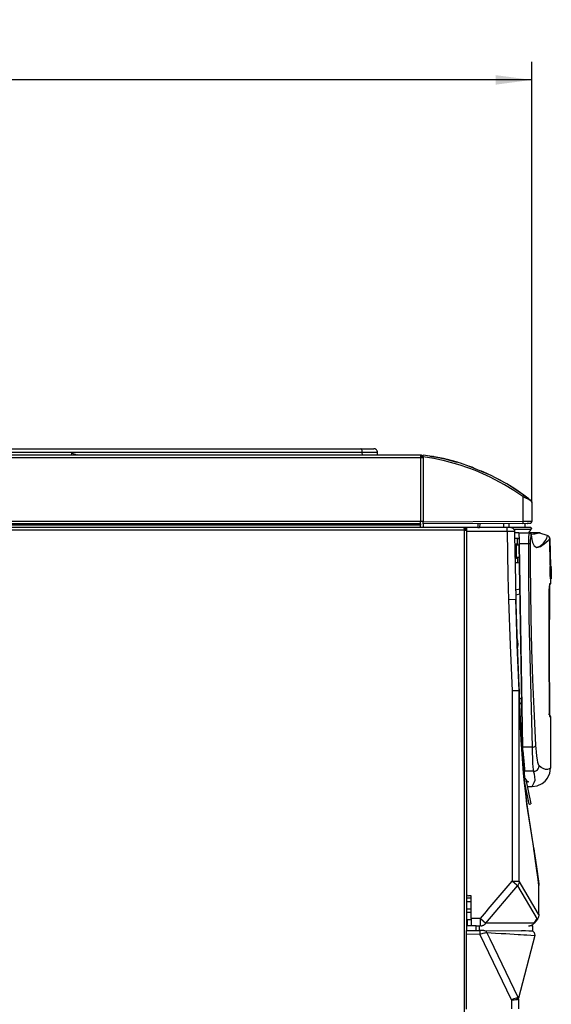
# Model space of a CAD drawing. Units: inches. Extents: x -4148 to -2147, y 1922 to 3160.
# Drawn here: x -3120 to -2826, y 2612 to 3155 of the extents above; entities that cross this region are included whole.
import ezdxf

# ---------------------------------------------------------------- set-up
doc = ezdxf.new("R2010")
doc.units = ezdxf.units.IN
doc.layers.add('1', color=7, linetype='Continuous')
doc.styles.add('CONVERTER_12', font='txt.shx', dxfattribs={"width": 0.9})
doc.dimstyles.new('ME10_DIM_20', dxfattribs={"dimtxt": 20, "dimasz": 20, "dimexe": 10, "dimexo": 0.5, "dimgap": 1, "dimtad": 1, "dimdec": 0, "dimzin": 12, "dimdsep": 46, "dimtxsty": 'CONVERTER_12', "dimsah": 1, "dimcen": 0.09, "dimclrd": 2, "dimclre": 2, "dimclrt": 7, "dimadec": 0, "dimazin": 0, "dimtfac": 1, "dimtdec": 4, "dimtmove": 0, "dimatfit": 3, "dimfxl": 0, "dimtolj": 1, "dimtzin": 0, "dimarcsym": 0})

# ---------------------------------------------------------------- blocks, each defined once
blk = doc.blocks.new('*D12')
at = {"layer": '1', "color": 2, "linetype": 'Continuous'}
for p, q in [((-3433.21, 2888.89), (-3433.21, 3132.2)), ((-2837.21, 2889.51), (-2837.21, 3132.2)), ((-2837.21, 3122.2), (-3433.21, 3122.2))]:
    blk.add_line(p, q, dxfattribs=at)
at = {"layer": '1', "color": 2}
for points in [[(-3413.21, 3124.83), (-3413.21, 3119.56), (-3433.21, 3122.2)], [(-2857.21, 3119.56), (-2857.21, 3124.83), (-2837.21, 3122.2)]]:
    blk.add_solid(points, dxfattribs=at)
at = {"layer": '1', "color": 7, "insert": (-3185.03, 3128.84), "char_height": 20, "attachment_point": 7, "rotation": 0.0003, "line_spacing_factor": 0.60024, "style": 'CONVERTER_12'}
blk.add_mtext('600', dxfattribs=at)
blk = doc.blocks.new('TOP')
at = {"color": 7, "linetype": 'Continuous'}
for p, q in [((-2898.61, 2914.99), (-3431.711, 2914.99)), ((-3170.302, 2918.49), (-2931.725, 2918.49)), ((-3091.532, 2916.064), (-3091.82, 2914.99)), ((-3091.532, 2916.064), (-3090.935, 2915.904)), ((-3090.935, 2915.904), (-3089.6, 2915.546)), ((-3089.6, 2915.546), (-3089.749, 2914.99)), ((-3088.896, 2914.99), (-3088.804, 2915.333)), ((-3088.804, 2915.333), (-3088.896, 2914.99)), ((-3088.804, 2915.333), (-3088.188, 2915.168)), ((-3088.236, 2914.99), (-3088.188, 2915.168)), ((-3087.585, 2915.006), (-3088.188, 2915.168)), ((-2931.725, 2918.49), (-2924.432, 2918.49)), ((-2924.245, 2918.481), (-2924.432, 2918.49)), ((-2924.142, 2918.47), (-2924.245, 2918.481)), ((-2923.934, 2918.429), (-2924.142, 2918.47)), ((-2923.732, 2918.366), (-2923.934, 2918.429)), ((-2923.536, 2918.282), (-2923.732, 2918.366)), ((-2923.35, 2918.177), (-2923.536, 2918.282)), ((-2923.252, 2918.107), (-2923.35, 2918.177)), ((-2922.947, 2917.834), (-2923.252, 2918.107)), ((-2922.746, 2917.578), (-2922.947, 2917.834)), ((-2922.639, 2917.393), (-2922.746, 2917.578)), ((-2922.554, 2917.198), (-2922.639, 2917.393)), ((-2922.489, 2916.996), (-2922.554, 2917.198)), ((-2922.446, 2916.789), (-2922.489, 2916.996)), ((-2922.43, 2916.646), (-2922.446, 2916.789)), ((-2922.424, 2916.507), (-2922.43, 2916.646)), ((-2922.411, 2914.99), (-2922.424, 2916.507)), ((-2898.61, 2914.99), (-2898.61, 2913.59)), ((-2893.473, 2914.416), (-2897.21, 2914.99)), ((-2897.21, 2913.982), (-2897.21, 2914.99)), ((-2898.61, 2913.59), (-2897.237, 2913.59)), ((-2897.924, 2913.726), (-2897.237, 2913.863)), ((-2897.924, 2913.726), (-2897.91, 2913.59)), ((-2897.237, 2913.863), (-2897.217, 2913.727)), ((-2897.217, 2913.727), (-2897.237, 2913.59)), ((-2897.237, 2913.59), (-2897.217, 2913.49)), ((-2897.217, 2913.49), (-2897.21, 2913.39)), ((-2897.21, 2913.982), (-2897.21, 2877.99)), ((-2891.228, 2914.072), (-2893.473, 2914.416)), ((-2893.473, 2914.416), (-2889.748, 2913.768)), ((-2892.494, 2914.292), (-2891.595, 2914.137)), ((-2891.595, 2914.137), (-2892.098, 2914.224)), ((-2891.595, 2914.137), (-2891.228, 2914.072)), ((-2886.046, 2913.007), (-2891.228, 2914.072)), ((-2891.228, 2914.072), (-2890.585, 2913.954)), ((-2890.585, 2913.954), (-2889.363, 2913.722)), ((-2889.748, 2913.768), (-2885.303, 2912.854)), ((-2887.128, 2913.229), (-2889.363, 2913.722)), ((-2887.128, 2913.229), (-2889.363, 2913.722)), ((-2885.303, 2912.854), (-2878.745, 2911.071)), ((-2884.233, 2912.591), (-2884.772, 2912.71)), ((-2884.395, 2912.627), (-2884.772, 2912.71)), ((-2884.136, 2912.57), (-2884.395, 2912.627)), ((-2884.136, 2912.57), (-2884.233, 2912.591)), ((-2883.795, 2912.494), (-2884.136, 2912.57)), ((-2878.745, 2911.071), (-2884.136, 2912.57)), ((-2878.277, 2911), (-2883.795, 2912.494)), ((-2876.556, 2910.476), (-2878.745, 2911.071)), ((-2877.398, 2910.704), (-2878.277, 2911)), ((-2871.572, 2908.706), (-2876.556, 2910.476)), ((-2872.124, 2908.932), (-2873.698, 2909.461)), ((-2870.102, 2908.252), (-2872.124, 2908.932)), ((-2859.712, 2903.771), (-2871.572, 2908.706)), ((-2869.035, 2907.806), (-2870.102, 2908.252)), ((-2863.745, 2905.593), (-2865.322, 2906.253)), ((-2862.079, 2904.894), (-2863.745, 2905.593)), ((-2860.889, 2904.291), (-2862.079, 2904.894)), ((-2851.71, 2899.48), (-2859.712, 2903.771)), ((-2854.373, 2900.995), (-2857.236, 2902.443)), ((-2854.021, 2900.784), (-2854.373, 2900.995)), ((-2853.012, 2900.178), (-2854.021, 2900.784)), ((-2851.066, 2899.081), (-2851.71, 2899.48)), ((-2846.561, 2896.287), (-2851.066, 2899.081)), ((-2842.771, 2893.662), (-2851.066, 2899.081)), ((-2846.94, 2896.534), (-2847.555, 2896.903)), ((-2846.748, 2896.403), (-2846.94, 2896.534)), ((-2841.586, 2892.842), (-2846.561, 2896.287)), ((-2844.805, 2895.071), (-2844.891, 2895.13)), ((-2842.179, 2893.272), (-2844.805, 2895.071)), ((-2841.586, 2892.842), (-2842.771, 2893.662)), ((-2841.878, 2893.044), (-2842.179, 2893.272)), ((-2840.149, 2891.776), (-2841.586, 2892.842)), ((-2841.586, 2892.842), (-2840.867, 2892.309)), ((-2841.42, 2892.718), (-2841.586, 2892.842)), ((-2840.149, 2891.776), (-2841.42, 2892.718)), ((-2840.867, 2892.309), (-2840.149, 2891.776)), ((-2838.864, 2890.794), (-2840.149, 2891.776)), ((-2840.149, 2891.776), (-2838.746, 2890.713)), ((-2838.746, 2890.713), (-2838.864, 2890.794)), ((-2838.383, 2890.445), (-2838.746, 2890.713)), ((-2838.746, 2890.713), (-2838.143, 2890.263)), ((-2838.143, 2890.263), (-2838.383, 2890.445)), ((-2838.044, 2890.143), (-2838.143, 2890.263)), ((-2838.143, 2890.263), (-2838.044, 2890.143)), ((-2837.854, 2890.018), (-2838.044, 2890.143)), ((-2838.044, 2890.143), (-2837.587, 2889.791)), ((-2837.957, 2890.084), (-2837.691, 2889.874)), ((-2837.587, 2889.791), (-2837.854, 2890.018)), ((-2837.587, 2889.791), (-2837.691, 2889.874)), ((-2837.691, 2889.874), (-2837.587, 2889.791)), ((-2837.423, 2889.576), (-2837.587, 2889.791)), ((-2837.423, 2889.576), (-2837.587, 2889.791)), ((-2837.587, 2889.791), (-2837.423, 2889.576)), ((-2837.352, 2889.387), (-2837.423, 2889.576)), ((-2837.21, 2889.009), (-2837.423, 2889.576)), ((-2837.352, 2889.387), (-2837.21, 2889.009)), ((-2837.254, 2889.268), (-2837.352, 2889.387)), ((-2837.21, 2889.009), (-2837.254, 2889.268)), ((-2837.21, 2889.009), (-2837.21, 2878.299)), ((-2898.61, 2876.99), (-3431.711, 2876.99)), ((-2898.61, 2876.99), (-2898.61, 2878.39)), ((-2897.21, 2878.39), (-2898.61, 2878.39)), ((-2898.61, 2876.99), (-2898.61, 2876.49)), ((-2897.21, 2876.99), (-2897.21, 2877.99)), ((-2842.17, 2877.278), (-2897.21, 2876.99)), ((-2897.21, 2876.99), (-2897.21, 2874.99)), ((-2865.975, 2877.153), (-2866.049, 2874.99)), ((-2849.873, 2877.237), (-2849.873, 2874.99)), ((-2842.17, 2877.278), (-2838.205, 2877.299)), ((-2840.91, 2874.99), (-2840.91, 2877.284)), ((-2839.594, 2877.291), (-2839.802, 2877.29)), ((-2839.802, 2877.29), (-2839.594, 2877.291)), ((-2839.325, 2877.293), (-2838.796, 2877.295)), ((-2838.796, 2877.295), (-2838.61, 2877.296)), ((-2838.205, 2877.299), (-2837.916, 2877.343)), ((-2838.205, 2877.299), (-2837.916, 2877.343)), ((-2837.916, 2877.343), (-2837.652, 2877.469)), ((-2837.916, 2877.343), (-2837.652, 2877.469)), ((-2837.652, 2877.469), (-2837.501, 2877.593)), ((-2837.501, 2877.593), (-2837.378, 2877.745)), ((-2837.378, 2877.745), (-2837.253, 2878.009)), ((-2837.253, 2878.009), (-2837.21, 2878.299)), ((-2837.21, 2878.299), (-2837.253, 2878.009)), ((-2897.21, 2874.99), (-3372.711, 2874.99)), ((-2898.61, 2876.49), (-2898.61, 2876.19)), ((-2898.61, 2874.99), (-2898.61, 2876.19)), ((-2866.938, 2874.99), (-2897.21, 2874.99)), ((-2874.911, 2874.983), (-2874.739, 2874.583)), ((-2874.739, 2874.583), (-2874.611, 2874.367)), ((-2874.611, 2874.367), (-2874.453, 2874.19)), ((-2874.453, 2874.19), (-2874.259, 2874.024)), ((-2874.259, 2874.024), (-2874.117, 2873.923)), ((-2874.117, 2873.923), (-2873.924, 2873.806)), ((-2873.924, 2873.806), (-2873.911, 2874.2)), ((-2873.924, 2873.806), (-2873.738, 2873.713)), ((-2873.911, 2874.639), (-2873.911, 2874.99)), ((-2873.911, 2874.2), (-2873.911, 2874.639)), ((-2873.738, 2873.713), (-2873.494, 2873.621)), ((-2873.211, 2873.644), (-2873.494, 2873.621)), ((-2873.494, 2873.621), (-2873.317, 2873.59)), ((-2873.317, 2873.59), (-2873.211, 2873.644)), ((-2873.211, 2874.99), (-2873.211, 2874.639)), ((-2873.211, 2874.639), (-2873.211, 2874.2)), ((-2873.211, 2874.2), (-2873.211, 2873.644)), ((-2873.211, 2873.644), (-2873.211, 2652.394)), ((-2873.21, 2874.99), (-2873.21, 2872.99)), ((-2873.21, 2872.99), (-2873.21, 2672.49)), ((-2866.938, 2874.99), (-2866.049, 2874.99)), ((-2850.766, 2874.99), (-2866.025, 2874.99)), ((-2848.771, 2874.99), (-2850.766, 2874.99)), ((-2848.63, 2874.99), (-2848.771, 2874.99)), ((-2848.771, 2874.99), (-2848.63, 2874.99)), ((-2837.858, 2874.99), (-2848.63, 2874.99)), ((-2848.63, 2874.99), (-2848.469, 2874.963)), ((-2848.469, 2874.963), (-2848.273, 2874.925)), ((-2848.273, 2874.925), (-2848.084, 2874.865)), ((-2848.084, 2874.865), (-2847.856, 2874.768)), ((-2847.856, 2874.768), (-2847.723, 2874.691)), ((-2847.723, 2874.691), (-2847.555, 2874.575)), ((-2847.555, 2874.575), (-2847.256, 2874.294)), ((-2847.256, 2874.294), (-2847.135, 2874.14)), ((-2847.135, 2874.14), (-2847.024, 2873.961)), ((-2847.024, 2873.961), (-2846.935, 2873.782)), ((-2846.935, 2873.782), (-2846.831, 2873.455)), ((-2846.831, 2873.455), (-2846.798, 2873.303)), ((-2846.798, 2873.303), (-2846.784, 2873.015)), ((-2846.784, 2873.015), (-2846.734, 2870.325)), ((-2845.657, 2871.99), (-2846.761, 2871.99)), ((-2844.366, 2871.99), (-2845.657, 2871.99)), ((-2844.244, 2871.744), (-2844.366, 2871.99)), ((-2844.366, 2871.99), (-2838.443, 2871.99)), ((-2844.134, 2871.03), (-2844.244, 2871.744)), ((-2838.868, 2872.072), (-2838.707, 2872.29)), ((-2838.868, 2872.072), (-2838.776, 2872.178)), ((-2838.776, 2872.178), (-2838.707, 2872.29)), ((-2838.707, 2872.29), (-2838.43, 2872.729)), ((-2838.707, 2872.29), (-2838.557, 2872.571)), ((-2838.557, 2872.571), (-2838.43, 2872.729)), ((-2838.443, 2871.99), (-2838.181, 2871.955)), ((-2832.937, 2871.99), (-2838.443, 2871.99)), ((-2838.43, 2872.729), (-2838.169, 2873.176)), ((-2838.43, 2872.729), (-2838.367, 2872.827)), ((-2838.367, 2872.827), (-2838.235, 2873.032)), ((-2838.235, 2873.032), (-2838.024, 2873.355)), ((-2838.169, 2873.176), (-2837.869, 2873.63)), ((-2838.024, 2873.355), (-2837.869, 2873.63)), ((-2837.869, 2873.63), (-2837.666, 2873.891)), ((-2837.869, 2873.63), (-2837.666, 2873.891)), ((-2837.701, 2874.958), (-2837.858, 2874.99)), ((-2837.858, 2874.99), (-2837.701, 2874.958)), ((-2837.544, 2874.862), (-2837.701, 2874.958)), ((-2837.701, 2874.958), (-2837.544, 2874.862)), ((-2837.666, 2873.891), (-2837.46, 2874.214)), ((-2837.666, 2873.891), (-2837.606, 2873.978)), ((-2837.606, 2873.978), (-2837.46, 2874.214)), ((-2837.469, 2874.772), (-2837.544, 2874.862)), ((-2837.544, 2874.862), (-2837.469, 2874.772)), ((-2837.408, 2874.643), (-2837.469, 2874.772)), ((-2837.469, 2874.772), (-2837.408, 2874.643)), ((-2837.46, 2874.214), (-2837.4, 2874.359)), ((-2837.4, 2874.359), (-2837.46, 2874.214)), ((-2837.384, 2874.502), (-2837.408, 2874.643)), ((-2837.408, 2874.643), (-2837.384, 2874.502)), ((-2837.4, 2874.359), (-2837.384, 2874.502)), ((-2837.384, 2874.502), (-2837.4, 2874.359)), ((-2832.702, 2871.976), (-2832.937, 2871.99)), ((-2832.469, 2871.936), (-2832.702, 2871.976)), ((-2832.382, 2871.912), (-2832.469, 2871.936)), ((-2832.297, 2871.885), (-2832.382, 2871.912)), ((-2832.297, 2871.885), (-2829.513, 2870.918)), ((-2846.734, 2870.325), (-2846.461, 2854.183)), ((-2845.662, 2868.99), (-2846.716, 2868.99)), ((-2846.06, 2865.834), (-2846.595, 2865.351)), ((-2846.06, 2865.834), (-2846.06, 2864.328)), ((-2845.56, 2865.834), (-2846.06, 2865.834)), ((-2844.372, 2868.99), (-2845.662, 2868.99)), ((-2845.56, 2862.724), (-2845.56, 2865.834)), ((-2845.349, 2868.99), (-2845.295, 2866.584)), ((-2845.295, 2866.584), (-2845.267, 2865.334)), ((-2844.372, 2868.99), (-2844.312, 2868.867)), ((-2844.312, 2868.867), (-2844.258, 2868.51)), ((-2844.258, 2868.51), (-2844.228, 2868.155)), ((-2844.228, 2868.155), (-2844.203, 2867.723)), ((-2844.203, 2867.723), (-2844.179, 2866.961)), ((-2844.179, 2866.961), (-2844.17, 2866.116)), ((-2844.026, 2854.47), (-2844.17, 2866.116)), ((-2844.072, 2870.321), (-2844.134, 2871.03)), ((-2844.021, 2869.456), (-2844.072, 2870.321)), ((-2843.972, 2867.932), (-2844.021, 2869.456)), ((-2843.956, 2866.242), (-2843.972, 2867.932)), ((-2843.809, 2854.41), (-2843.956, 2866.242)), ((-2829.513, 2870.918), (-2828.581, 2870.588)), ((-2828.581, 2870.588), (-2828.05, 2870.309)), ((-2828.05, 2870.309), (-2828.581, 2870.588)), ((-2828.05, 2870.309), (-2827.607, 2869.86)), ((-2827.607, 2869.86), (-2828.05, 2870.309)), ((-2828.05, 2870.309), (-2827.607, 2869.86)), ((-2827.327, 2869.295), (-2827.607, 2869.86)), ((-2827.607, 2869.86), (-2827.327, 2869.295)), ((-2827.236, 2868.702), (-2827.327, 2869.295)), ((-2827.327, 2869.295), (-2827.236, 2868.702)), ((-2827.249, 2868.561), (-2827.236, 2868.702)), ((-2827.143, 2863.18), (-2827.249, 2868.561)), ((-2827.236, 2868.702), (-2826.913, 2853.551)), ((-2827.236, 2868.702), (-2826.913, 2853.551)), ((-2846.06, 2864.328), (-2846.06, 2857.834)), ((-2845.56, 2865.334), (-2844.161, 2865.334)), ((-2845.56, 2857.834), (-2845.56, 2862.724)), ((-2827.143, 2863.044), (-2827.143, 2863.18)), ((-2827.068, 2859.652), (-2827.143, 2863.044)), ((-2846.538, 2858.249), (-2846.06, 2857.834)), ((-2846.49, 2855.675), (-2845.045, 2855.675)), ((-2846.49, 2855.675), (-2845.045, 2855.675)), ((-2845.56, 2857.834), (-2846.06, 2857.834)), ((-2844.074, 2858.334), (-2845.56, 2858.334)), ((-2845.106, 2858.334), (-2845.084, 2857.392)), ((-2845.084, 2857.392), (-2845.049, 2855.816)), ((-2845.049, 2855.816), (-2845.045, 2855.675)), ((-2845.045, 2855.675), (-2844.038, 2855.405)), ((-2844.026, 2854.47), (-2844.038, 2855.405)), ((-2827.069, 2859.548), (-2827.068, 2859.652)), ((-2827.052, 2858.829), (-2827.069, 2859.548)), ((-2827.053, 2858.724), (-2827.052, 2858.829)), ((-2827.007, 2856.617), (-2827.053, 2858.724)), ((-2826.958, 2854.505), (-2827.007, 2856.617)), ((-2846.461, 2854.183), (-2846.015, 2835.241)), ((-2842.392, 2755.341), (-2844.026, 2854.47)), ((-2843.809, 2842.807), (-2844.026, 2854.47)), ((-2842.111, 2753.69), (-2843.809, 2854.41)), ((-2826.998, 2849.511), (-2826.987, 2853.375)), ((-2826.998, 2849.511), (-2826.498, 2849.511)), ((-2826.99, 2849.297), (-2826.998, 2849.511)), ((-2826.913, 2853.551), (-2826.987, 2853.375)), ((-2826.913, 2853.551), (-2826.987, 2853.375)), ((-2826.987, 2853.375), (-2826.913, 2853.551)), ((-2826.987, 2853.375), (-2826.487, 2853.375)), ((-2826.913, 2853.551), (-2826.958, 2854.505)), ((-2826.498, 2849.511), (-2826.487, 2853.375)), ((-2826.498, 2849.511), (-2826.403, 2849.627)), ((-2826.442, 2848.931), (-2826.498, 2849.511)), ((-2826.49, 2849.297), (-2826.498, 2849.511)), ((-2826.433, 2850.62), (-2826.49, 2849.297)), ((-2826.487, 2853.375), (-2826.472, 2852.924)), ((-2826.439, 2851.211), (-2826.478, 2850.466)), ((-2826.401, 2850.869), (-2826.478, 2850.466)), ((-2826.478, 2850.466), (-2826.396, 2850.717)), ((-2826.478, 2850.466), (-2826.433, 2850.62)), ((-2826.388, 2850.523), (-2826.478, 2850.466)), ((-2826.478, 2850.466), (-2826.403, 2850.275)), ((-2826.474, 2852.287), (-2826.455, 2852.416)), ((-2826.472, 2852.199), (-2826.474, 2852.287)), ((-2826.455, 2852.416), (-2826.472, 2852.924)), ((-2826.471, 2852.04), (-2826.472, 2852.199)), ((-2826.455, 2852.416), (-2826.471, 2852.04)), ((-2826.47, 2851.567), (-2826.471, 2852.04)), ((-2826.438, 2851.918), (-2826.471, 2852.04)), ((-2826.436, 2851.773), (-2826.47, 2851.567)), ((-2826.47, 2851.567), (-2826.439, 2851.211)), ((-2826.43, 2847.643), (-2826.47, 2851.567)), ((-2826.47, 2851.567), (-2826.388, 2850.523)), ((-2826.47, 2851.567), (-2826.439, 2851.211)), ((-2826.47, 2851.567), (-2826.434, 2851.419)), ((-2826.434, 2851.419), (-2826.47, 2851.567)), ((-2826.455, 2852.416), (-2826.466, 2852.661)), ((-2826.437, 2848.531), (-2826.455, 2852.416)), ((-2826.455, 2852.416), (-2826.434, 2851.419)), ((-2826.455, 2852.416), (-2826.434, 2851.419)), ((-2826.403, 2849.951), (-2826.455, 2848.334)), ((-2826.403, 2849.627), (-2826.442, 2848.931)), ((-2826.439, 2851.211), (-2826.441, 2851.309)), ((-2826.434, 2851.419), (-2826.439, 2851.211)), ((-2826.439, 2851.211), (-2826.433, 2851.047)), ((-2826.433, 2851.047), (-2826.439, 2851.211)), ((-2826.439, 2851.211), (-2826.401, 2850.869)), ((-2826.436, 2851.773), (-2826.438, 2851.918)), ((-2826.434, 2851.419), (-2826.436, 2851.773)), ((-2826.434, 2851.419), (-2826.433, 2851.047)), ((-2826.433, 2851.047), (-2826.434, 2851.419)), ((-2826.433, 2850.62), (-2826.434, 2850.1)), ((-2826.434, 2850.1), (-2826.389, 2849.801)), ((-2826.433, 2851.047), (-2826.433, 2850.62)), ((-2826.389, 2847.001), (-2826.433, 2851.047)), ((-2826.433, 2851.047), (-2826.401, 2850.869)), ((-2826.388, 2850.523), (-2826.433, 2851.047)), ((-2826.396, 2850.717), (-2826.433, 2850.62)), ((-2826.391, 2846.601), (-2826.433, 2850.62)), ((-2826.433, 2850.62), (-2826.391, 2846.601)), ((-2826.433, 2850.62), (-2826.388, 2850.523)), ((-2826.401, 2850.869), (-2826.43, 2847.643)), ((-2826.43, 2847.643), (-2826.396, 2850.717)), ((-2826.396, 2850.717), (-2826.403, 2849.951)), ((-2826.388, 2850.523), (-2826.403, 2850.275)), ((-2826.403, 2850.275), (-2826.403, 2849.951)), ((-2826.398, 2846.774), (-2826.403, 2850.275)), ((-2826.403, 2849.951), (-2826.403, 2849.627)), ((-2826.403, 2849.627), (-2826.403, 2849.951)), ((-2826.403, 2849.951), (-2826.398, 2846.774)), ((-2826.403, 2849.951), (-2826.403, 2849.627)), ((-2826.403, 2849.627), (-2826.403, 2849.951)), ((-2826.395, 2849.386), (-2826.403, 2849.627)), ((-2826.403, 2849.627), (-2826.389, 2847.001)), ((-2826.396, 2850.717), (-2826.401, 2850.869)), ((-2826.395, 2849.386), (-2826.389, 2849.801)), ((-2826.388, 2850.523), (-2826.391, 2846.601)), ((-2826.389, 2849.801), (-2826.388, 2850.523)), ((-2826.389, 2847.001), (-2826.389, 2849.801)), ((-2826.389, 2847.001), (-2826.389, 2849.801)), ((-2826.99, 2849.297), (-2826.49, 2849.297)), ((-2826.961, 2848.504), (-2826.99, 2849.297)), ((-2826.961, 2848.504), (-2826.437, 2848.531)), ((-2826.943, 2848.334), (-2826.961, 2848.504)), ((-2826.943, 2848.222), (-2826.943, 2848.334)), ((-2826.943, 2848.334), (-2826.455, 2848.334)), ((-2826.943, 2848.001), (-2826.943, 2848.222)), ((-2826.443, 2848.222), (-2826.943, 2848.222)), ((-2826.443, 2848.001), (-2826.943, 2848.001)), ((-2826.93, 2847.81), (-2826.943, 2848.001)), ((-2826.93, 2847.643), (-2826.93, 2847.81)), ((-2826.93, 2847.81), (-2826.436, 2847.81)), ((-2826.93, 2847.643), (-2826.43, 2847.643)), ((-2826.913, 2847.169), (-2826.93, 2847.643)), ((-2826.413, 2847.169), (-2826.913, 2847.169)), ((-2826.908, 2847.018), (-2826.913, 2847.169)), ((-2826.908, 2847.018), (-2826.389, 2847.001)), ((-2826.902, 2846.859), (-2826.908, 2847.018)), ((-2826.389, 2847.001), (-2826.902, 2846.859)), ((-2826.902, 2846.859), (-2826.398, 2846.774)), ((-2826.896, 2846.696), (-2826.902, 2846.859)), ((-2826.896, 2846.696), (-2826.398, 2846.774)), ((-2826.398, 2846.774), (-2826.896, 2846.696)), ((-2826.891, 2846.601), (-2826.896, 2846.696)), ((-2826.391, 2846.601), (-2826.891, 2846.601)), ((-2826.391, 2846.601), (-2826.891, 2846.601)), ((-2826.891, 2846.601), (-2826.391, 2846.601)), ((-2826.391, 2846.601), (-2826.891, 2846.601)), ((-2826.891, 2846.601), (-2826.885, 2843.946)), ((-2826.49, 2849.297), (-2826.443, 2848.222)), ((-2826.442, 2848.931), (-2826.49, 2849.297)), ((-2826.455, 2848.334), (-2826.437, 2848.531)), ((-2826.443, 2848.222), (-2826.437, 2848.531)), ((-2826.443, 2848.001), (-2826.443, 2848.222)), ((-2826.443, 2848.222), (-2826.436, 2847.908)), ((-2826.436, 2847.81), (-2826.443, 2848.001)), ((-2826.437, 2848.531), (-2826.442, 2848.931)), ((-2826.436, 2848.793), (-2826.437, 2848.531)), ((-2826.437, 2848.531), (-2826.437, 2848.092)), ((-2826.436, 2847.908), (-2826.437, 2848.092)), ((-2826.436, 2848.793), (-2826.395, 2849.386)), ((-2826.436, 2847.908), (-2826.436, 2847.81)), ((-2826.436, 2847.908), (-2826.413, 2847.169)), ((-2826.413, 2847.169), (-2826.43, 2847.643)), ((-2826.398, 2846.774), (-2826.395, 2849.386)), ((-2826.391, 2846.601), (-2826.398, 2846.774)), ((-2826.391, 2846.601), (-2826.389, 2847.001)), ((-2846.151, 2840.598), (-2843.779, 2841.171)), ((-2846.151, 2840.598), (-2845.809, 2840.665)), ((-2843.779, 2841.171), (-2843.809, 2842.807)), ((-2827.62, 2806.516), (-2827.484, 2841.486)), ((-2827.484, 2841.486), (-2827.62, 2806.516)), ((-2827.554, 2834.651), (-2827.499, 2841.066)), ((-2827.499, 2841.066), (-2827.484, 2841.486)), ((-2827.484, 2841.486), (-2827.469, 2842.457)), ((-2827.469, 2842.457), (-2827.484, 2841.486)), ((-2827.484, 2841.486), (-2827.469, 2842.457)), ((-2827.449, 2843.189), (-2827.469, 2842.457)), ((-2827.469, 2842.457), (-2827.465, 2842.613)), ((-2827.469, 2842.457), (-2827.465, 2842.613)), ((-2827.465, 2842.613), (-2827.309, 2842.715)), ((-2827.425, 2843.652), (-2827.449, 2843.189)), ((-2827.399, 2843.818), (-2827.425, 2843.652)), ((-2827.309, 2842.715), (-2826.885, 2843.946)), ((-2846.006, 2834.92), (-2846.015, 2835.241)), ((-2846.015, 2835.241), (-2845.986, 2832.968)), ((-2845.871, 2830.213), (-2846.006, 2834.92)), ((-2827.62, 2806.516), (-2827.554, 2834.651)), ((-2845.986, 2832.968), (-2845.194, 2810.104)), ((-2845.194, 2810.104), (-2845.871, 2830.213)), ((-2845.318, 2813.533), (-2844.881, 2810.49)), ((-2844.123, 2784.974), (-2845.194, 2810.104)), ((-2845.194, 2810.104), (-2844.262, 2787.213)), ((-2844.881, 2810.49), (-2845.139, 2808.695)), ((-2827.378, 2772.633), (-2827.62, 2806.516)), ((-2827.62, 2806.516), (-2827.378, 2772.633)), ((-2827.394, 2773.015), (-2827.62, 2806.516)), ((-2844.262, 2787.213), (-2844.123, 2784.974)), ((-2844.123, 2784.974), (-2844.109, 2784.883)), ((-2844.109, 2784.883), (-2844.123, 2784.974)), ((-2844.02, 2781.67), (-2844.109, 2784.883)), ((-2843.878, 2777.254), (-2844.02, 2781.67)), ((-2843.914, 2778.383), (-2843.878, 2777.254)), ((-2843.914, 2778.383), (-2842.674, 2777.667)), ((-2843.834, 2776.01), (-2843.878, 2777.254)), ((-2843.756, 2773.837), (-2843.834, 2776.01)), ((-2843.544, 2768.659), (-2843.756, 2773.837)), ((-2842.642, 2775.608), (-2842.674, 2777.667)), ((-2842.504, 2765.278), (-2842.642, 2775.608)), ((-2843.38, 2765.123), (-2843.544, 2768.659)), ((-2827.917, 2772.11), (-2827.361, 2771.564)), ((-2827.378, 2772.633), (-2827.394, 2773.015)), ((-2827.378, 2772.633), (-2827.367, 2771.82)), ((-2827.367, 2771.82), (-2827.378, 2772.633)), ((-2827.367, 2771.82), (-2827.378, 2772.633)), ((-2827.367, 2771.82), (-2827.351, 2771.182)), ((-2827.361, 2771.564), (-2827.367, 2771.82)), ((-2827.361, 2771.564), (-2827.367, 2771.82)), ((-2827.361, 2771.564), (-2827.153, 2771.359)), ((-2827.333, 2770.764), (-2827.355, 2770.851)), ((-2827.351, 2771.182), (-2827.333, 2770.764)), ((-2827.351, 2771.182), (-2827.333, 2770.764)), ((-2827.333, 2770.764), (-2827.314, 2770.607)), ((-2827.153, 2771.359), (-2826.885, 2770.359)), ((-2826.885, 2770.359), (-2826.885, 2741.99)), ((-2842.982, 2757.566), (-2843.38, 2765.123)), ((-2842.457, 2761.103), (-2842.504, 2765.278)), ((-2842.457, 2761.103), (-2843.179, 2761.175)), ((-2842.833, 2755.074), (-2842.982, 2757.566)), ((-2842.678, 2752.601), (-2842.833, 2755.074)), ((-2842.484, 2753.057), (-2842.709, 2753.097)), ((-2842.382, 2753.008), (-2842.709, 2753.097)), ((-2842.115, 2744.574), (-2842.678, 2752.601)), ((-2842.392, 2755.341), (-2842.381, 2753.503)), ((-2842.381, 2753.503), (-2842.387, 2751.783)), ((-2842.387, 2751.783), (-2842.382, 2753.008)), ((-2842.387, 2751.783), (-2842.242, 2751.765)), ((-2842.366, 2750.961), (-2842.383, 2751.674)), ((-2842.242, 2751.765), (-2842.098, 2751.757)), ((-2842.098, 2751.757), (-2842.111, 2753.69)), ((-2842.378, 2751.379), (-2842.333, 2749.356)), ((-2842.347, 2750.147), (-2842.366, 2750.961)), ((-2842.315, 2748.582), (-2842.347, 2750.147)), ((-2842.319, 2747.384), (-2842.315, 2748.231)), ((-2842.317, 2747.914), (-2842.319, 2747.384)), ((-2842.315, 2748.231), (-2842.315, 2748.582)), ((-2841.684, 2739.24), (-2842.115, 2744.574)), ((-2827.271, 2739.238), (-2826.885, 2741.99)), ((-2827.271, 2739.238), (-2826.885, 2741.99)), ((-2841.183, 2733.776), (-2841.684, 2739.24)), ((-2841.327, 2736.522), (-2841.44, 2736.546)), ((-2841.227, 2736.517), (-2841.327, 2736.522)), ((-2841.131, 2736.513), (-2841.227, 2736.517)), ((-2841.004, 2736.507), (-2841.131, 2736.513)), ((-2840.903, 2736.499), (-2841.004, 2736.507)), ((-2840.815, 2736.478), (-2840.903, 2736.499)), ((-2840.815, 2736.478), (-2840.769, 2736.265)), ((-2840.815, 2736.478), (-2840.652, 2735.92)), ((-2840.652, 2735.92), (-2840.352, 2735.4)), ((-2840.56, 2735.762), (-2837.796, 2722.381)), ((-2840.352, 2735.4), (-2839.957, 2734.982)), ((-2829.814, 2734.918), (-2828.515, 2736.517)), ((-2829.814, 2734.918), (-2828.515, 2736.517)), ((-2828.515, 2736.517), (-2827.271, 2739.238)), ((-2828.515, 2736.517), (-2827.271, 2739.238)), ((-2838.678, 2722.198), (-2841.282, 2734.804)), ((-2840.741, 2729.474), (-2841.183, 2733.776)), ((-2841.001, 2731.99), (-2840.7, 2731.99)), ((-2840.079, 2734.445), (-2840.288, 2734.445)), ((-2839.754, 2734.447), (-2840.079, 2734.445)), ((-2839.957, 2734.982), (-2838.96, 2734.473)), ((-2839.781, 2731.99), (-2836.885, 2731.99)), ((-2839.44, 2734.452), (-2839.754, 2734.447)), ((-2839.744, 2734.853), (-2839.307, 2734.588)), ((-2839.144, 2734.459), (-2839.44, 2734.452)), ((-2838.96, 2734.473), (-2839.144, 2734.459)), ((-2836.885, 2731.99), (-2834.133, 2732.376)), ((-2836.885, 2731.99), (-2834.133, 2732.376)), ((-2834.133, 2732.376), (-2831.412, 2733.62)), ((-2834.133, 2732.376), (-2831.412, 2733.62)), ((-2831.412, 2733.62), (-2829.814, 2734.918)), ((-2831.412, 2733.62), (-2829.814, 2734.918)), ((-2840.376, 2726.284), (-2840.741, 2729.474)), ((-2839.854, 2722.131), (-2840.376, 2726.284)), ((-2839.36, 2718.728), (-2839.854, 2722.131)), ((-2838.678, 2722.198), (-2838.406, 2722.255)), ((-2838.406, 2722.255), (-2837.796, 2722.381)), ((-2836.502, 2700.28), (-2839.36, 2718.728)), ((-2836.292, 2699.045), (-2836.502, 2700.28)), ((-2836.076, 2697.665), (-2836.292, 2699.045)), ((-2835.833, 2695.998), (-2836.076, 2697.665)), ((-2836.076, 2697.665), (-2835.833, 2695.998)), ((-2835.688, 2694.876), (-2835.833, 2695.998)), ((-2835.833, 2695.998), (-2835.688, 2694.876)), ((-2834.882, 2689.392), (-2835.688, 2694.876)), ((-2835.688, 2694.876), (-2834.436, 2686.277)), ((-2834.762, 2688.55), (-2834.882, 2689.392)), ((-2834.689, 2688.044), (-2834.762, 2688.55)), ((-2833.656, 2680.619), (-2834.689, 2688.044)), ((-2834.436, 2686.277), (-2833.536, 2679.727)), ((-2833.21, 2677.203), (-2833.656, 2680.619)), ((-2833.536, 2679.727), (-2833.21, 2677.203)), ((-2833.239, 2677.432), (-2833.21, 2677.203)), ((-2833.21, 2661.149), (-2833.21, 2677.203)), ((-2870.71, 2670.29), (-2873.211, 2670.29)), ((-2870.71, 2671.49), (-2872.21, 2671.49)), ((-2870.71, 2658.99), (-2870.71, 2671.49)), ((-2870.71, 2668.29), (-2873.211, 2668.29)), ((-2870.71, 2664.29), (-2873.211, 2664.29)), ((-2870.71, 2662.29), (-2873.211, 2662.29)), ((-2833.444, 2659.801), (-2834.118, 2658.611)), ((-2833.21, 2661.149), (-2833.444, 2659.801)), ((-2833.419, 2661.507), (-2833.367, 2661.417)), ((-2833.367, 2661.417), (-2833.314, 2661.328)), ((-2833.314, 2661.328), (-2833.262, 2661.239)), ((-2873.211, 2658.29), (-2872.71, 2658.29)), ((-2868.015, 2654.99), (-2873.211, 2654.99)), ((-2870.71, 2658.29), (-2872.71, 2658.29)), ((-2870.71, 2658.99), (-2870.71, 2654.99)), ((-2868.015, 2654.99), (-2866.106, 2654.99)), ((-2839.006, 2654.99), (-2838.844, 2654.992)), ((-2838.844, 2654.992), (-2838.65, 2655.004)), ((-2838.65, 2655.004), (-2838.456, 2655.025)), ((-2838.456, 2655.025), (-2838.264, 2655.056)), ((-2838.264, 2655.056), (-2838.073, 2655.096)), ((-2838.073, 2655.096), (-2837.885, 2655.145)), ((-2837.885, 2655.145), (-2837.699, 2655.204)), ((-2837.699, 2655.204), (-2837.516, 2655.271)), ((-2837.516, 2655.271), (-2837.337, 2655.347)), ((-2837.337, 2655.347), (-2837.161, 2655.432)), ((-2837.21, 2654.99), (-2836.619, 2654.99)), ((-2837.161, 2655.432), (-2836.99, 2655.525)), ((-2836.99, 2655.525), (-2836.824, 2655.627)), ((-2836.824, 2655.627), (-2836.663, 2655.736)), ((-2836.663, 2655.736), (-2836.507, 2655.854)), ((-2836.619, 2652.004), (-2836.619, 2654.99)), ((-2836.507, 2655.854), (-2836.358, 2655.978)), ((-2836.358, 2655.978), (-2836.214, 2656.11)), ((-2836.214, 2656.11), (-2836.077, 2656.249)), ((-2836.077, 2656.249), (-2835.891, 2656.451)), ((-2834.368, 2659.035), (-2836.021, 2656.451)), ((-2835.891, 2656.451), (-2836.021, 2656.451)), ((-2834.118, 2658.611), (-2835.891, 2656.451)), ((-2834.276, 2658.879), (-2834.171, 2658.7)), ((-2873.211, 2652.332), (-2873.211, 2652.49)), ((-2873.211, 2652.49), (-2865.842, 2652.425)), ((-2873.211, 2650.49), (-2873.211, 2652.332)), ((-2873.211, 2608.989), (-2873.211, 2650.49)), ((-2863.686, 2652.406), (-2865.842, 2652.425)), ((-2863.159, 2652.326), (-2863.686, 2652.406)), ((-2863.686, 2652.406), (-2842.806, 2652.224)), ((-2835.498, 2649.675), (-2844.501, 2615.065)), ((-2840.58, 2652.185), (-2842.806, 2652.224)), ((-2838.848, 2652.125), (-2840.58, 2652.185)), ((-2837.176, 2652.039), (-2838.848, 2652.125)), ((-2836.619, 2652.004), (-2837.176, 2652.039)), ((-2836.986, 2652.027), (-2837.176, 2652.039)), ((-2836.619, 2652.004), (-2835.847, 2651.394)), ((-2835.847, 2651.394), (-2835.498, 2649.675)), ((-2844.495, 2614.539), (-2844.501, 2615.065)), ((-2844.495, 2614.539), (-2844.501, 2614.649)), ((-2844.495, 2614.539), (-2844.495, 2609.223))]:
    blk.add_line(p, q, dxfattribs=at)
at = {"color": 3, "linetype": 'Continuous'}
for p, q in [((-3169.425, 2916.507), (-2930.848, 2916.507)), ((-2931.51, 2918.429), (-2931.725, 2918.49)), ((-2931.421, 2918.366), (-2931.51, 2918.429)), ((-2931.336, 2918.282), (-2931.421, 2918.366)), ((-2931.211, 2918.107), (-2931.336, 2918.282)), ((-2931.077, 2917.834), (-2931.211, 2918.107)), ((-2930.989, 2917.578), (-2931.077, 2917.834)), ((-2930.943, 2917.393), (-2930.989, 2917.578)), ((-2930.905, 2917.198), (-2930.943, 2917.393)), ((-2930.877, 2916.996), (-2930.905, 2917.198)), ((-2930.858, 2916.789), (-2930.877, 2916.996)), ((-2930.851, 2916.646), (-2930.858, 2916.789)), ((-2930.848, 2916.507), (-2930.851, 2916.646)), ((-2930.848, 2916.507), (-2927.996, 2916.509)), ((-2930.835, 2914.99), (-2930.848, 2916.507)), ((-2927.996, 2916.509), (-2926.28, 2916.51)), ((-2926.28, 2916.51), (-2923.506, 2916.51)), ((-2923.506, 2916.51), (-2922.897, 2916.509)), ((-2922.897, 2916.509), (-2922.677, 2916.509)), ((-2922.677, 2916.509), (-2922.545, 2916.508)), ((-2922.545, 2916.508), (-2922.424, 2916.507)), ((-3431.711, 2913.59), (-2898.61, 2913.59)), ((-2898.61, 2913.59), (-2898.61, 2878.39)), ((-2891.29, 2913.068), (-2897.21, 2913.982)), ((-2885.428, 2911.859), (-2891.29, 2913.068)), ((-2885.303, 2912.854), (-2886.046, 2913.007)), ((-2876.773, 2909.498), (-2885.428, 2911.859)), ((-2884.136, 2912.57), (-2885.303, 2912.854)), ((-2868.316, 2906.491), (-2876.773, 2909.498)), ((-2860.105, 2902.854), (-2868.316, 2906.491)), ((-2852.186, 2898.605), (-2860.105, 2902.854)), ((-2847.091, 2895.444), (-2852.186, 2898.605)), ((-2842.167, 2892.034), (-2847.091, 2895.444)), ((-2842.005, 2892.255), (-2842.167, 2892.034)), ((-2842.167, 2892.034), (-2842.167, 2878.278)), ((-2842.167, 2892.034), (-2840.725, 2891.467)), ((-2841.677, 2892.708), (-2842.005, 2892.255)), ((-2841.586, 2892.842), (-2841.677, 2892.708)), ((-2840.725, 2891.467), (-2839.41, 2890.9)), ((-2839.41, 2890.9), (-2838.659, 2890.521)), ((-2838.659, 2890.521), (-2838.044, 2890.143)), ((-2838.044, 2890.143), (-2837.423, 2889.576)), ((-2837.423, 2889.576), (-2837.352, 2889.387)), ((-2898.61, 2878.39), (-3431.711, 2878.39)), ((-2842.167, 2878.278), (-2897.21, 2877.99)), ((-2866.938, 2877.148), (-2866.938, 2874.99)), ((-2852.847, 2877.222), (-2852.847, 2874.99)), ((-2842.166, 2877.571), (-2842.17, 2877.278)), ((-2840.316, 2878.283), (-2842.167, 2878.278)), ((-2842.167, 2878.278), (-2842.166, 2877.571)), ((-2838.044, 2878.291), (-2840.316, 2878.283)), ((-2837.423, 2878.295), (-2838.044, 2878.291)), ((-2837.21, 2878.299), (-2837.423, 2878.295)), ((-2898.61, 2876.49), (-3431.711, 2876.49)), ((-2898.61, 2876.19), (-3431.711, 2876.19)), ((-2874.611, 2873.59), (-3372.711, 2873.59)), ((-2874.611, 2874.367), (-2874.611, 2874.99)), ((-2874.611, 2874.367), (-2874.611, 2873.59)), ((-2874.611, 2873.59), (-2874.611, 2083.99)), ((-2874.611, 2873.59), (-2873.317, 2873.59)), ((-2873.21, 2872.99), (-2850.766, 2872.99)), ((-2850.766, 2872.99), (-2850.766, 2874.99)), ((-2850.766, 2872.99), (-2847.307, 2873.012)), ((-2850.766, 2872.99), (-2850.334, 2848.38)), ((-2847.307, 2873.012), (-2846.784, 2873.015)), ((-2847.135, 2874.14), (-2846.954, 2874.14)), ((-2846.954, 2874.14), (-2839.468, 2874.125)), ((-2839.468, 2874.125), (-2837.536, 2874.121)), ((-2838.557, 2872.571), (-2838.868, 2872.072)), ((-2838.618, 2871.053), (-2838.472, 2871.809)), ((-2838.169, 2873.176), (-2838.557, 2872.571)), ((-2838.443, 2871.99), (-2838.472, 2871.809)), ((-2838.197, 2871.768), (-2838.472, 2871.809)), ((-2837.944, 2871.655), (-2838.197, 2871.768)), ((-2838.181, 2871.955), (-2837.921, 2871.842)), ((-2837.869, 2873.63), (-2838.169, 2873.176)), ((-2837.671, 2871.408), (-2837.944, 2871.655)), ((-2837.921, 2871.842), (-2837.766, 2871.725)), ((-2837.536, 2874.121), (-2837.869, 2873.63)), ((-2837.858, 2874.99), (-2837.701, 2874.958)), ((-2837.766, 2871.725), (-2837.637, 2871.581)), ((-2837.701, 2874.958), (-2837.544, 2874.862)), ((-2837.537, 2871.17), (-2837.671, 2871.408)), ((-2837.637, 2871.581), (-2837.504, 2871.331)), ((-2837.544, 2874.862), (-2837.469, 2874.772)), ((-2837.46, 2874.214), (-2837.536, 2874.121)), ((-2837.504, 2871.331), (-2837.447, 2871.072)), ((-2837.469, 2874.772), (-2837.408, 2874.643)), ((-2837.4, 2874.359), (-2837.46, 2874.214)), ((-2836.323, 2871.25), (-2837.447, 2871.072)), ((-2837.408, 2874.643), (-2837.384, 2874.502)), ((-2837.384, 2874.502), (-2837.4, 2874.359)), ((-2835.502, 2871.389), (-2836.323, 2871.25)), ((-2834.74, 2871.527), (-2835.502, 2871.389)), ((-2833.953, 2871.662), (-2834.74, 2871.527)), ((-2833.224, 2871.772), (-2833.953, 2871.662)), ((-2832.754, 2871.833), (-2833.224, 2871.772)), ((-2832.297, 2871.885), (-2832.754, 2871.833)), ((-2843.956, 2866.242), (-2838.852, 2866.242)), ((-2838.866, 2854.377), (-2838.852, 2866.242)), ((-2838.852, 2866.242), (-2838.819, 2868.122)), ((-2838.852, 2866.242), (-2838.592, 2866.24)), ((-2838.819, 2868.122), (-2838.738, 2869.782)), ((-2838.738, 2869.782), (-2838.618, 2871.053)), ((-2838.592, 2866.24), (-2838.335, 2866.234)), ((-2838.335, 2866.234), (-2838.181, 2866.229)), ((-2838.181, 2866.229), (-2838.052, 2866.222)), ((-2838.052, 2866.222), (-2837.857, 2866.2)), ((-2837.87, 2854.398), (-2837.857, 2866.2)), ((-2837.857, 2866.2), (-2837.824, 2867.781)), ((-2837.824, 2867.781), (-2837.619, 2870.234)), ((-2837.619, 2870.234), (-2837.476, 2870.905)), ((-2837.476, 2870.905), (-2837.537, 2871.17)), ((-2837.447, 2871.072), (-2837.476, 2870.905)), ((-2837.476, 2870.905), (-2837.113, 2868.401)), ((-2837.476, 2870.905), (-2837.113, 2868.401)), ((-2837.113, 2868.401), (-2836.722, 2866.702)), ((-2837.113, 2868.401), (-2836.722, 2866.702)), ((-2836.722, 2866.702), (-2835.918, 2864.852)), ((-2836.722, 2866.702), (-2835.918, 2864.852)), ((-2832.412, 2864.825), (-2830.777, 2866.326)), ((-2832.341, 2864.519), (-2830.334, 2865.899)), ((-2830.777, 2866.326), (-2829.665, 2867.77)), ((-2830.334, 2865.899), (-2829.231, 2866.803)), ((-2829.665, 2867.77), (-2828.931, 2869.139)), ((-2829.231, 2866.803), (-2828.161, 2867.773)), ((-2828.931, 2869.139), (-2828.67, 2869.924)), ((-2828.67, 2869.924), (-2828.581, 2870.588)), ((-2828.161, 2867.773), (-2827.627, 2868.294)), ((-2827.627, 2868.294), (-2827.236, 2868.702)), ((-2835.918, 2864.852), (-2834.381, 2863.909)), ((-2835.918, 2864.852), (-2834.397, 2864.018)), ((-2834.397, 2864.018), (-2832.412, 2864.825)), ((-2834.381, 2863.909), (-2832.341, 2864.519)), ((-2838.588, 2824.882), (-2838.866, 2854.377)), ((-2837.576, 2825.06), (-2837.87, 2854.398)), ((-2850.334, 2848.38), (-2850.003, 2835.131)), ((-2826.885, 2843.946), (-2827.399, 2843.818)), ((-2846.015, 2835.241), (-2850.003, 2835.131)), ((-2850.003, 2835.131), (-2849.181, 2809.954)), ((-2846.077, 2837.735), (-2844.511, 2838.124)), ((-2844.511, 2838.124), (-2843.726, 2838.318)), ((-2836.863, 2753.69), (-2838.588, 2824.882)), ((-2837.186, 2807.807), (-2837.576, 2825.06)), ((-2849.181, 2809.954), (-2848.108, 2784.786)), ((-2836.643, 2791.028), (-2837.186, 2807.807)), ((-2835.96, 2774.92), (-2836.643, 2791.028)), ((-2848.108, 2784.786), (-2844.123, 2784.974)), ((-2848.108, 2784.786), (-2848.108, 2679.644)), ((-2844.128, 2784.786), (-2848.108, 2784.786)), ((-2844.109, 2784.883), (-2844.128, 2784.786)), ((-2844.128, 2679.644), (-2844.128, 2784.786)), ((-2844.128, 2784.786), (-2843.896, 2777.138)), ((-2843.997, 2780.882), (-2842.712, 2780.108)), ((-2843.896, 2777.138), (-2843.583, 2769.072)), ((-2834.872, 2754.789), (-2835.96, 2774.92)), ((-2843.583, 2769.072), (-2843.094, 2759.143)), ((-2827.314, 2770.607), (-2826.885, 2770.359)), ((-2843.094, 2759.143), (-2842.848, 2754.916)), ((-2842.416, 2757.528), (-2842.971, 2757.391)), ((-2842.409, 2756.848), (-2842.949, 2757.031)), ((-2842.848, 2754.916), (-2842.342, 2747.28)), ((-2836.863, 2753.69), (-2842.111, 2753.69)), ((-2842.098, 2751.757), (-2841.605, 2745.928)), ((-2842.098, 2751.757), (-2842.042, 2749.987)), ((-2836.863, 2753.69), (-2836.336, 2753.75)), ((-2836.816, 2751.552), (-2836.863, 2753.69)), ((-2836.336, 2753.75), (-2835.814, 2753.896)), ((-2835.814, 2753.896), (-2835.503, 2754.039)), ((-2835.503, 2754.039), (-2835.245, 2754.21)), ((-2835.245, 2754.21), (-2834.981, 2754.498)), ((-2834.981, 2754.498), (-2834.872, 2754.789)), ((-2834.743, 2752.846), (-2834.872, 2754.789)), ((-2834.6, 2751.048), (-2834.743, 2752.846)), ((-2842.342, 2747.28), (-2841.785, 2740.146)), ((-2842.333, 2749.356), (-2842.315, 2748.582)), ((-2842.315, 2748.582), (-2842.317, 2747.914)), ((-2842.042, 2749.987), (-2841.973, 2746.183)), ((-2841.973, 2746.183), (-2841.965, 2744.374)), ((-2836.666, 2746.861), (-2836.816, 2751.552)), ((-2836.558, 2744.57), (-2836.666, 2746.861)), ((-2834.365, 2748.657), (-2834.6, 2751.048)), ((-2834.11, 2746.669), (-2834.365, 2748.657)), ((-2833.842, 2745.118), (-2834.11, 2746.669)), ((-2841.994, 2743.191), (-2841.997, 2743.087)), ((-2841.965, 2744.374), (-2841.994, 2743.191)), ((-2841.605, 2745.928), (-2841.274, 2741.632)), ((-2841.274, 2741.632), (-2841.253, 2741.243)), ((-2841.253, 2741.243), (-2841.246, 2740.701)), ((-2836.444, 2742.727), (-2836.558, 2744.57)), ((-2836.325, 2741.366), (-2836.444, 2742.727)), ((-2836.248, 2740.742), (-2836.325, 2741.366)), ((-2836.171, 2740.352), (-2836.248, 2740.742)), ((-2835.354, 2740.472), (-2834.547, 2740.845)), ((-2834.547, 2740.845), (-2834.072, 2741.231)), ((-2834.072, 2741.231), (-2833.686, 2741.706)), ((-2833.564, 2744.029), (-2833.842, 2745.118)), ((-2833.686, 2741.706), (-2833.312, 2742.512)), ((-2833.378, 2743.569), (-2833.564, 2744.029)), ((-2833.192, 2743.327), (-2833.378, 2743.569)), ((-2833.312, 2742.512), (-2833.192, 2743.327)), ((-2831.995, 2742.466), (-2833.192, 2743.327)), ((-2830.923, 2741.845), (-2831.995, 2742.466)), ((-2829.551, 2741.362), (-2830.923, 2741.845)), ((-2828.462, 2741.42), (-2829.551, 2741.362)), ((-2827.658, 2741.705), (-2828.462, 2741.42)), ((-2826.885, 2741.99), (-2827.658, 2741.705)), ((-2841.539, 2740.388), (-2841.786, 2740.49)), ((-2841.785, 2740.146), (-2841.042, 2732.104)), ((-2841.271, 2740.352), (-2841.539, 2740.388)), ((-2841.291, 2739.917), (-2841.271, 2740.352)), ((-2841.283, 2739.493), (-2841.291, 2739.917)), ((-2841.231, 2738.878), (-2841.283, 2739.493)), ((-2841.246, 2740.701), (-2841.271, 2740.352)), ((-2836.171, 2740.352), (-2841.271, 2740.352)), ((-2841.219, 2738.78), (-2841.231, 2738.878)), ((-2841.098, 2737.725), (-2841.219, 2738.78)), ((-2841.131, 2736.513), (-2841.095, 2736.844)), ((-2841.075, 2737.188), (-2841.098, 2737.725)), ((-2841.095, 2736.844), (-2841.075, 2737.188)), ((-2836.171, 2740.352), (-2835.354, 2740.472)), ((-2835.704, 2738.765), (-2836.171, 2740.352)), ((-2835.804, 2734.082), (-2835.393, 2735.525)), ((-2835.43, 2737.344), (-2835.704, 2738.765)), ((-2835.393, 2735.525), (-2835.43, 2737.344)), ((-2841.042, 2732.104), (-2840.655, 2728.459)), ((-2840.333, 2734.659), (-2840.079, 2734.445)), ((-2836.885, 2731.99), (-2836.35, 2733.015)), ((-2836.35, 2733.015), (-2835.804, 2734.082)), ((-2840.655, 2728.459), (-2839.867, 2722.008)), ((-2839.867, 2722.008), (-2839.292, 2718.052)), ((-2839.292, 2718.052), (-2836.002, 2696.875)), ((-2836.002, 2696.875), (-2834.415, 2686.067)), ((-2834.415, 2686.067), (-2833.326, 2678.107)), ((-2862.576, 2656.451), (-2845.105, 2677.106)), ((-2848.108, 2679.644), (-2844.128, 2679.644)), ((-2846.646, 2678.408), (-2848.108, 2679.644)), ((-2845.658, 2677.573), (-2846.646, 2678.408)), ((-2845.105, 2677.106), (-2845.658, 2677.573)), ((-2844.696, 2677.669), (-2845.105, 2677.106)), ((-2845.105, 2677.106), (-2834.171, 2658.7)), ((-2844.392, 2678.293), (-2844.696, 2677.669)), ((-2844.2, 2678.958), (-2844.392, 2678.293)), ((-2844.128, 2679.644), (-2844.2, 2678.958)), ((-2833.419, 2661.507), (-2844.128, 2679.644)), ((-2833.326, 2678.107), (-2833.239, 2677.432)), ((-2833.21, 2677.203), (-2833.239, 2677.432)), ((-2833.367, 2661.417), (-2833.419, 2661.507)), ((-2833.314, 2661.328), (-2833.367, 2661.417)), ((-2833.21, 2661.149), (-2833.314, 2661.328)), ((-2872.71, 2654.99), (-2872.71, 2658.29)), ((-2865.576, 2658.99), (-2870.71, 2658.99)), ((-2868.015, 2652.444), (-2868.015, 2654.99)), ((-2866.106, 2652.428), (-2866.106, 2654.99)), ((-2865.576, 2658.99), (-2862.576, 2656.451)), ((-2865.576, 2654.99), (-2865.576, 2658.99)), ((-2836.021, 2656.451), (-2862.576, 2656.451)), ((-2834.171, 2658.7), (-2834.118, 2658.611)), ((-2873.211, 2650.49), (-2865.842, 2650.425)), ((-2865.842, 2652.425), (-2865.835, 2651.839)), ((-2865.835, 2651.839), (-2865.842, 2650.425)), ((-2865.842, 2650.425), (-2863.98, 2650.93)), ((-2848.46, 2614.088), (-2865.842, 2650.425)), ((-2863.98, 2650.93), (-2863.41, 2651.073)), ((-2863.41, 2651.073), (-2862.907, 2651.184)), ((-2862.654, 2652.089), (-2863.159, 2652.326)), ((-2862.907, 2651.184), (-2862.317, 2651.271)), ((-2862.235, 2651.713), (-2862.654, 2652.089)), ((-2862.317, 2651.271), (-2861.945, 2651.251)), ((-2861.945, 2651.251), (-2862.235, 2651.713)), ((-2861.945, 2651.251), (-2857.182, 2651.008)), ((-2860.203, 2647.673), (-2861.945, 2651.251)), ((-2857.182, 2651.008), (-2854.185, 2650.84)), ((-2854.185, 2650.84), (-2851.505, 2650.683)), ((-2851.505, 2650.683), (-2844.69, 2650.26)), ((-2844.69, 2650.26), (-2843.388, 2650.177)), ((-2843.388, 2650.177), (-2841.567, 2650.06)), ((-2841.567, 2650.06), (-2839.975, 2649.957)), ((-2839.975, 2649.957), (-2835.498, 2649.675)), ((-2844.689, 2615.397), (-2860.203, 2647.673)), ((-2847.093, 2614.614), (-2848.46, 2614.088)), ((-2848.46, 2614.088), (-2846.94, 2614.2)), ((-2848.46, 2614.088), (-2848.46, 2609.205)), ((-2845.834, 2615.091), (-2847.093, 2614.614)), ((-2846.94, 2614.2), (-2846.255, 2614.257)), ((-2846.255, 2614.257), (-2845.654, 2614.313)), ((-2845.346, 2615.263), (-2845.834, 2615.091)), ((-2845.43, 2614.963), (-2845.834, 2615.091)), ((-2845.358, 2614.588), (-2845.654, 2614.313)), ((-2845.654, 2614.313), (-2845.162, 2614.369)), ((-2845.118, 2614.838), (-2845.43, 2614.963)), ((-2845.118, 2614.838), (-2845.358, 2614.588)), ((-2844.989, 2615.373), (-2845.346, 2615.263)), ((-2845.162, 2614.369), (-2844.495, 2614.539)), ((-2845.118, 2614.838), (-2844.698, 2614.938)), ((-2844.689, 2615.397), (-2844.989, 2615.373)), ((-2844.698, 2614.938), (-2844.544, 2614.979)), ((-2844.689, 2615.397), (-2844.501, 2615.065)), ((-2844.605, 2615.192), (-2844.689, 2615.397)), ((-2844.544, 2614.979), (-2844.605, 2615.192)), ((-2844.507, 2614.759), (-2844.544, 2614.979)), ((-2844.501, 2614.649), (-2844.507, 2614.759))]:
    blk.add_line(p, q, dxfattribs=at)
at = {"color": 7, "linetype": 'Continuous'}
for centre, radius, start, end in [((-2898.61, 2913.59), 1.4, 11.25229, 89.99955), ((-2898.61, 2913.59), 0.7, 11.25508, 90.00222), ((-2837.66, 2736.511), 2.532, -130.58748, -125.88779), ((-2872.21, 2672.49), 1, -179.99991, -90.00009)]:
    blk.add_arc(centre, radius, start, end, dxfattribs=at)
at = {"color": 3, "linetype": 'Continuous'}
blk.add_arc((-39457.193, 33623.661), 47934.929, -40.2386702, -40.2063373, dxfattribs=at)
for points in [[(-2837.536, 2874.121), (-2837.534, 2874.123), (-2837.532, 2874.126), (-2837.53, 2874.129), (-2837.527, 2874.133), (-2837.522, 2874.138), (-2837.518, 2874.144), (-2837.511, 2874.152), (-2837.504, 2874.16), (-2837.482, 2874.187), (-2837.46, 2874.214)], [(-2843.896, 2777.138), (-2843.896, 2777.141), (-2843.895, 2777.143), (-2843.895, 2777.146), (-2843.894, 2777.149), (-2843.894, 2777.153), (-2843.893, 2777.158), (-2843.892, 2777.165), (-2843.891, 2777.173), (-2843.889, 2777.183), (-2843.888, 2777.193), (-2843.883, 2777.223), (-2843.878, 2777.254)], [(-2842.848, 2754.916), (-2842.847, 2754.926), (-2842.847, 2754.936), (-2842.845, 2754.947), (-2842.844, 2754.957), (-2842.843, 2754.97), (-2842.842, 2754.982), (-2842.841, 2754.995), (-2842.84, 2755.008), (-2842.838, 2755.02), (-2842.837, 2755.033), (-2842.836, 2755.043), (-2842.835, 2755.054), (-2842.834, 2755.064), (-2842.833, 2755.074)], [(-2836.002, 2696.875), (-2836.002, 2697.008), (-2836.007, 2697.14), (-2836.017, 2697.272)], [(-2865.481, 2654.99), (-2865.194, 2655.011), (-2864.909, 2655.051), (-2864.628, 2655.112), (-2864.428, 2655.169), (-2864.231, 2655.238), (-2864.04, 2655.316), (-2863.853, 2655.405), (-2863.671, 2655.504), (-2863.495, 2655.613), (-2863.325, 2655.731), (-2863.161, 2655.858), (-2862.952, 2656.042), (-2862.757, 2656.24), (-2862.576, 2656.451)]]:
    blk.add_spline(points, degree=3, dxfattribs=at)
at = {"color": 7, "linetype": 'Continuous'}
blk.add_spline([(-2865.576, 2654.99), (-2865.57, 2654.99), (-2865.564, 2654.99), (-2865.558, 2654.99), (-2865.551, 2654.99), (-2865.544, 2654.99), (-2865.536, 2654.99), (-2865.528, 2654.99), (-2865.521, 2654.99), (-2865.513, 2654.99), (-2865.506, 2654.99), (-2865.499, 2654.99), (-2865.493, 2654.99), (-2865.487, 2654.99), (-2865.481, 2654.99)], degree=3, dxfattribs=at)
at = {"layer": '1', "color": 7}
blk.add_point((-2837.21, 2889.009), dxfattribs=at)
at = {"layer": '1'}
dim = blk.add_linear_dim(base=(-3433.211, 3122.196), p1=(-2837.21, 2889.009), p2=(-3433.211, 2888.39), text='600', dimstyle='ME10_DIM_20', dxfattribs=at)
dim.commit()
dim.dimension.update_dxf_attribs({"geometry": '*D12', "text_midpoint": (-3161.026, 3138.844), "text_rotation": 0.00014})

msp = doc.modelspace()

# ---------------------------------------------------------------- block references
msp.add_blockref('TOP', (0, 0))

doc.saveas('drawing.dxf')
